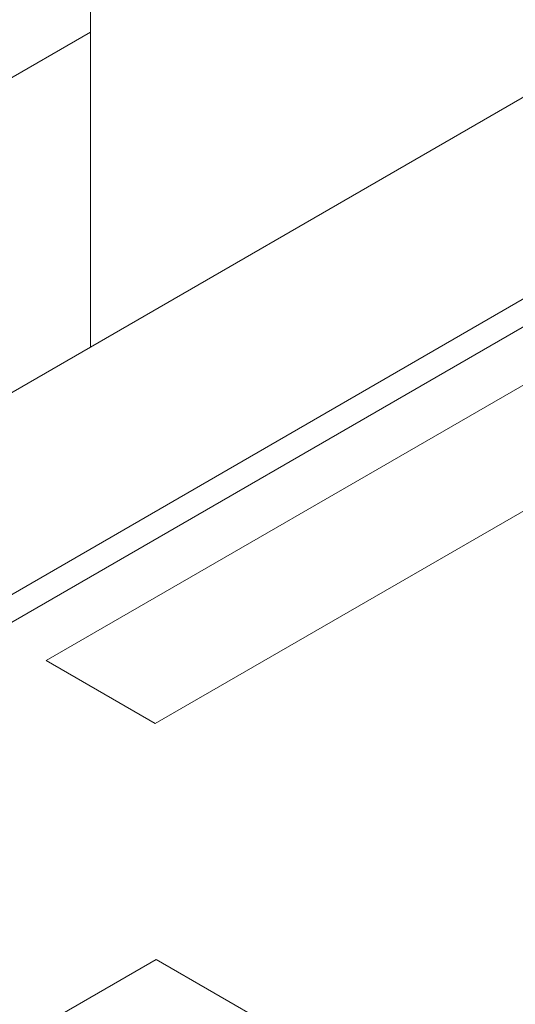
# Model space of a CAD drawing. Units: inches. Extents: x 0.1 to 10.9, y 0 to 8.5.
# Drawn here: x 10.1 to 10.3, y 7.6 to 7.9 of the extents above; entities that cross this region are included whole.
import ezdxf

# ---------------------------------------------------------------- set-up
doc = ezdxf.new("R2010")
doc.units = ezdxf.units.IN
doc.header["$MEASUREMENT"] = 0

msp = doc.modelspace()

# ---------------------------------------------------------------- linework, layer by layer
at = {"color": 7, "linetype": 'Continuous', "lineweight": 0}
for p, q in [((10.15307, 7.87855), (10.15307, 7.86248)), ((10.15307, 7.86248), (9.94602, 7.74295)), ((10.15307, 7.78597), (10.15307, 7.86248)), ((10.27894, 7.85863), (10.08488, 7.7466)), ((10.3375, 7.84338), (10.04406, 7.67397)), ((10.3475, 7.84239), (10.05405, 7.67298)), ((10.28375, 7.79143), (10.14233, 7.70979)), ((10.16884, 7.69448), (10.31027, 7.77612)), ((10.14233, 7.70979), (10.16884, 7.69448)), ((10.16908, 7.63719), (10.14257, 7.62188)), ((10.31051, 7.55555), (10.16908, 7.63719))]:
    msp.add_line(p, q, dxfattribs=at)

doc.saveas('drawing.dxf')
